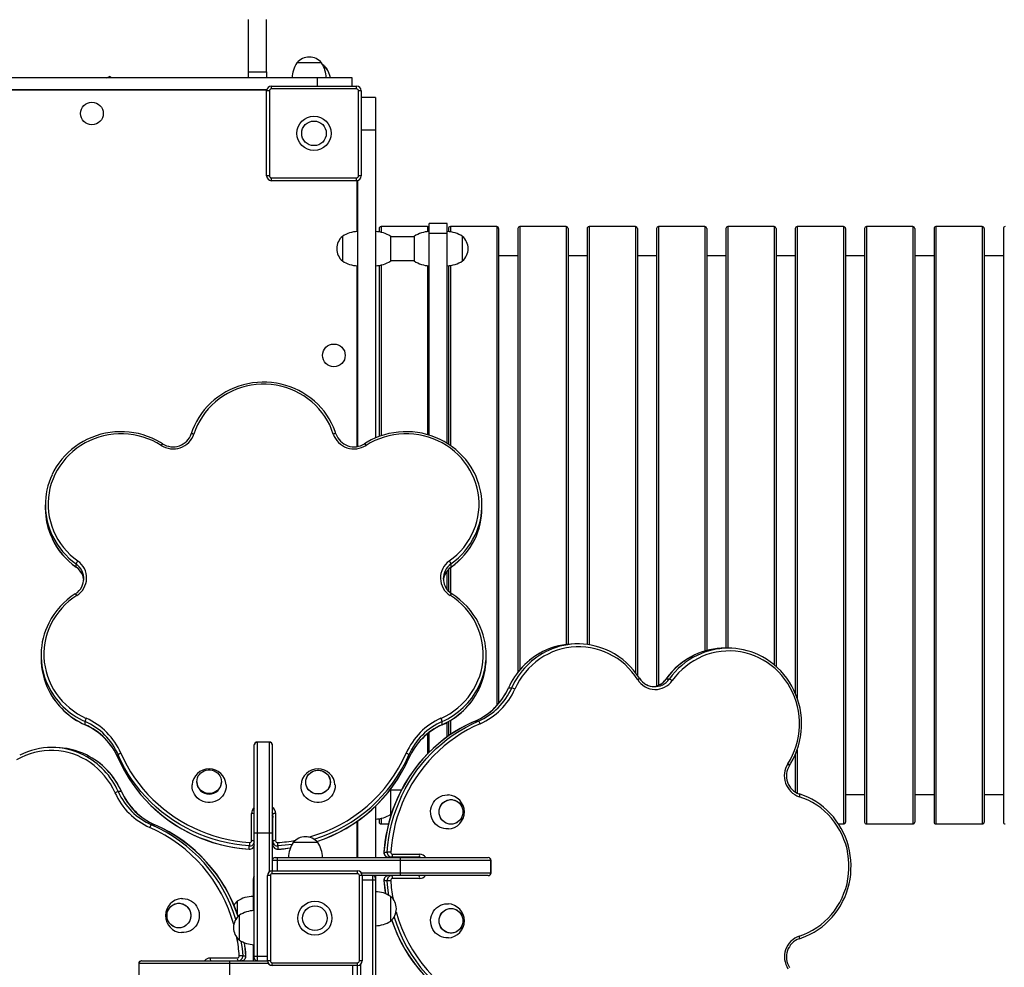
# Model space of a CAD drawing. Units: millimetres. Extents: x 60 to 185, y 121 to 173.
# Drawn here: x 112 to 123, y 144 to 154 of the extents above; entities that cross this region are included whole.
import ezdxf

# ---------------------------------------------------------------- set-up
doc = ezdxf.new("R2010")
doc.units = ezdxf.units.MM

msp = doc.modelspace()

# ---------------------------------------------------------------- linework, layer by layer
at = {"color": 7, "linetype": 'Continuous', "lineweight": 25}
for p, q in [((114.811, 153.086), (114.811, 153.637)), ((115.001, 153.086), (115.001, 153.637)), ((115.581, 153.181), (115.321, 153.181)), ((115.451, 153.181), (115.321, 153.181)), ((115.581, 153.181), (115.451, 153.181)), ((114.811, 153.086), (115.001, 153.086)), ((114.811, 153.021), (114.811, 153.086)), ((115.001, 153.086), (115.001, 153.021)), ((115.631, 153.126), (115.61, 153.126)), ((115.632, 153.126), (115.631, 153.126)), ((115.534, 153.021), (111.351, 153.021)), ((113.312, 153.021), (113.349, 153.039)), ((113.349, 153.039), (113.357, 153.022)), ((115.534, 153.021), (115.534, 152.936)), ((115.903, 153.021), (115.534, 153.021)), ((115.903, 152.936), (115.903, 153.021)), ((115.002, 152.891), (107.711, 152.891)), ((115.003, 152.896), (111.351, 152.896)), ((114.811, 152.891), (114.811, 152.895)), ((115.001, 152.895), (115.001, 152.891)), ((115.001, 151.986), (115.001, 152.886)), ((115.031, 152.886), (115.001, 152.886)), ((115.031, 152.886), (115.031, 151.986)), ((115.051, 152.906), (115.051, 152.936)), ((115.051, 152.936), (115.951, 152.936)), ((115.951, 152.906), (115.051, 152.906)), ((115.951, 152.906), (115.951, 152.936)), ((115.971, 151.986), (115.971, 152.886)), ((116.001, 152.886), (115.971, 152.886)), ((116.001, 152.886), (116.001, 151.986)), ((116.151, 152.815), (116.001, 152.815)), ((116.151, 152.815), (116.151, 152.468)), ((116.151, 152.468), (116.151, 149.219)), ((115.031, 151.986), (115.001, 151.986)), ((115.051, 151.966), (115.951, 151.966)), ((115.051, 151.936), (115.051, 151.966)), ((115.951, 151.936), (115.051, 151.936)), ((115.951, 151.936), (115.951, 151.966)), ((115.956, 151.398), (115.956, 151.936)), ((115.961, 151.937), (115.961, 149.129)), ((116.001, 151.986), (115.971, 151.986)), ((116.189, 151.431), (116.189, 151.395)), ((116.699, 151.451), (116.209, 151.451)), ((116.909, 151.485), (116.719, 151.485)), ((116.719, 151.483), (116.719, 151.485)), ((116.909, 151.483), (116.719, 151.483)), ((116.719, 151.381), (116.719, 151.483)), ((116.909, 151.483), (116.909, 151.485)), ((116.909, 151.381), (116.909, 151.483)), ((116.921, 151.431), (116.921, 151.398)), ((117.431, 151.451), (116.941, 151.451)), ((117.451, 151.431), (117.451, 146.414)), ((117.654, 151.431), (117.654, 146.744)), ((118.164, 151.451), (117.674, 151.451)), ((118.184, 151.431), (118.184, 147.04)), ((118.386, 151.431), (118.386, 147.037)), ((118.896, 151.451), (118.406, 151.451)), ((118.916, 151.431), (118.916, 146.712)), ((119.119, 151.431), (119.119, 146.599)), ((119.629, 151.451), (119.139, 151.451)), ((119.649, 151.431), (119.649, 146.973)), ((119.851, 151.431), (119.851, 146.999)), ((120.361, 151.451), (119.871, 151.451)), ((120.381, 151.431), (120.381, 146.804)), ((120.584, 151.431), (120.584, 146.522)), ((121.094, 151.451), (120.604, 151.451)), ((121.114, 151.431), (121.114, 145.161)), ((121.316, 151.431), (121.316, 145.161)), ((121.826, 151.451), (121.336, 151.451)), ((121.846, 151.431), (121.846, 145.161)), ((122.049, 151.431), (122.049, 145.161)), ((122.559, 151.451), (122.069, 151.451)), ((122.579, 151.431), (122.579, 145.161)), ((122.781, 151.431), (122.781, 145.161)), ((115.801, 151.348), (115.801, 151.088)), ((115.801, 151.348), (115.801, 151.218)), ((116.311, 151.088), (116.311, 151.348)), ((116.559, 151.343), (116.311, 151.343)), ((116.559, 151.348), (116.559, 151.218)), ((116.719, 149.248), (116.719, 151.381)), ((116.719, 151.381), (116.909, 151.381)), ((116.909, 149.161), (116.909, 151.381)), ((117.069, 151.088), (117.069, 151.348)), ((115.801, 151.218), (115.801, 151.088)), ((116.559, 151.218), (116.559, 151.088)), ((116.311, 151.093), (116.559, 151.093)), ((117.654, 151.141), (117.451, 151.141)), ((118.386, 151.141), (118.184, 151.141)), ((119.119, 151.141), (118.916, 151.141)), ((119.851, 151.141), (119.649, 151.141)), ((120.584, 151.141), (120.381, 151.141)), ((121.316, 151.141), (121.114, 151.141)), ((122.049, 151.141), (121.846, 151.141)), ((122.781, 151.141), (122.579, 151.141)), ((115.956, 149.128), (115.956, 151.038)), ((116.189, 151.041), (116.189, 149.234)), ((116.921, 151.039), (116.921, 149.153)), ((112.663, 148.511), (112.663, 148.477)), ((117.274, 148.477), (117.274, 148.511)), ((112.989, 147.855), (112.989, 147.888)), ((116.948, 147.855), (116.948, 147.888)), ((116.909, 147.615), (116.909, 147.816)), ((116.921, 147.83), (116.921, 147.601)), ((118.29, 147.043), (118.257, 147.043)), ((119.877, 146.999), (119.843, 146.999)), ((112.619, 146.925), (112.619, 146.891)), ((117.319, 146.891), (117.319, 146.925)), ((119.22, 146.673), (119.254, 146.673)), ((117.555, 146.579), (117.589, 146.579)), ((113.083, 146.19), (113.083, 146.223)), ((116.854, 146.19), (116.854, 146.223)), ((116.909, 146.061), (116.909, 146.215)), ((116.921, 146.222), (116.921, 146.07)), ((117.203, 146.228), (117.236, 146.228)), ((116.719, 145.899), (116.719, 146.108)), ((115.031, 146.007), (114.901, 146.007)), ((114.901, 146.005), (114.901, 145.046)), ((115.031, 146.005), (114.901, 146.005)), ((115.031, 145.046), (115.031, 146.005)), ((112.766, 145.948), (112.732, 145.948)), ((114.871, 145.976), (114.871, 145.977)), ((114.871, 145.046), (114.871, 145.976)), ((115.061, 145.977), (115.061, 145.976)), ((115.061, 145.976), (115.061, 145.046)), ((113.434, 145.837), (113.434, 145.871)), ((116.503, 145.837), (116.503, 145.871)), ((120.584, 145.873), (120.584, 145.478)), ((114.264, 145.588), (114.264, 145.583)), ((114.524, 145.583), (114.524, 145.588)), ((113.468, 145.484), (113.434, 145.484)), ((116.311, 145.243), (116.311, 145.503)), ((116.423, 145.498), (116.311, 145.498)), ((116.907, 145.448), (116.92, 145.448)), ((121.114, 145.451), (121.316, 145.451)), ((121.846, 145.451), (122.049, 145.451)), ((122.579, 145.451), (122.781, 145.451)), ((116.151, 145.33), (116.151, 144.786)), ((114.841, 144.965), (114.841, 145.252)), ((115.066, 144.957), (115.066, 145.244)), ((115.096, 145.252), (115.096, 144.965)), ((115.956, 144.786), (115.956, 145.169)), ((115.961, 145.172), (115.961, 144.786)), ((116.189, 145.196), (116.189, 145.161)), ((116.311, 145.248), (116.319, 145.248)), ((113.82, 145.133), (113.786, 145.133)), ((115.061, 145.14), (115.066, 145.14)), ((116.209, 145.141), (116.287, 145.141)), ((121.041, 145.141), (121.094, 145.141)), ((121.336, 145.141), (121.826, 145.141)), ((122.069, 145.141), (122.559, 145.141)), ((114.871, 145.046), (114.901, 145.046)), ((114.871, 143.746), (114.871, 145.046)), ((114.901, 145.046), (115.031, 145.046)), ((114.901, 145.046), (114.901, 143.746)), ((115.031, 145.046), (115.061, 145.046)), ((115.061, 145.046), (115.061, 144.646)), ((115.066, 144.923), (115.066, 144.957)), ((114.818, 144.875), (114.818, 144.909)), ((115.12, 144.909), (115.12, 144.875)), ((115.541, 144.946), (115.281, 144.946)), ((115.111, 144.756), (115.061, 144.756)), ((115.091, 144.786), (115.111, 144.786)), ((115.111, 144.786), (116.411, 144.786)), ((115.111, 144.786), (115.111, 144.756)), ((116.411, 144.756), (115.111, 144.756)), ((116.24, 144.844), (116.274, 144.844)), ((116.322, 144.791), (116.289, 144.791)), ((116.609, 144.791), (116.322, 144.791)), ((116.33, 144.821), (116.617, 144.821)), ((116.411, 144.786), (116.411, 144.756)), ((116.411, 144.786), (117.341, 144.786)), ((117.37, 144.756), (116.411, 144.756)), ((116.411, 144.756), (116.411, 144.626)), ((116.506, 144.791), (116.506, 144.786)), ((117.341, 144.786), (117.342, 144.786)), ((117.37, 144.626), (117.37, 144.756)), ((117.372, 144.626), (117.372, 144.756)), ((115.061, 144.616), (115.061, 144.646)), ((115.061, 144.646), (115.961, 144.646)), ((115.961, 144.616), (115.961, 144.646)), ((114.861, 144.225), (114.861, 144.566)), ((115.011, 143.696), (115.011, 144.596)), ((115.041, 144.596), (115.011, 144.596)), ((115.041, 144.596), (115.041, 143.696)), ((115.961, 144.616), (115.061, 144.616)), ((115.981, 143.696), (115.981, 144.596)), ((116.011, 144.596), (115.981, 144.596)), ((116.011, 144.596), (116.011, 143.696)), ((116.411, 144.596), (116.011, 144.596)), ((116.121, 144.546), (116.121, 144.596)), ((116.151, 144.546), (116.121, 144.546)), ((116.121, 143.246), (116.121, 144.546)), ((116.151, 144.596), (116.151, 144.566)), ((116.151, 144.566), (116.151, 144.546)), ((116.151, 144.546), (116.151, 143.246)), ((116.274, 144.542), (116.24, 144.542)), ((116.617, 144.566), (116.33, 144.566)), ((116.411, 144.626), (116.411, 144.596)), ((116.411, 144.626), (117.37, 144.626)), ((117.341, 144.596), (116.411, 144.596)), ((117.342, 144.596), (117.341, 144.596)), ((116.311, 144.116), (116.311, 144.376)), ((114.691, 144.326), (114.691, 144.191)), ((114.691, 144.326), (114.691, 144.191)), ((116.907, 144.298), (116.92, 144.298)), ((114.711, 144.176), (114.711, 144.046)), ((114.711, 144.176), (114.711, 143.916)), ((114.711, 144.046), (114.711, 143.916)), ((114.861, 143.696), (114.861, 143.866)), ((114.405, 143.726), (114.692, 143.726)), ((114.748, 143.749), (114.782, 143.749)), ((114.871, 143.746), (114.901, 143.746)), ((114.871, 143.726), (114.871, 143.746)), ((114.901, 143.746), (114.901, 143.696)), ((113.65, 143.666), (113.65, 143.536)), ((113.652, 143.666), (113.652, 143.536)), ((114.611, 143.666), (113.652, 143.666)), ((113.68, 143.696), (113.681, 143.696)), ((113.681, 143.696), (114.611, 143.696)), ((114.611, 143.666), (114.611, 143.696)), ((114.611, 143.696), (115.011, 143.696)), ((114.611, 143.536), (114.611, 143.666)), ((115.041, 143.696), (115.011, 143.696)), ((115.061, 143.646), (115.061, 143.676)), ((115.061, 143.676), (115.961, 143.676)), ((115.961, 143.646), (115.061, 143.646)), ((115.961, 143.646), (115.961, 143.676)), ((115.961, 143.246), (115.961, 143.646)), ((116.011, 143.696), (115.981, 143.696))]:
    msp.add_line(p, q, dxfattribs=at)
at = {"color": 9, "linetype": 'Continuous', "lineweight": 25}
for p, q in [((116.151, 152.468), (116.001, 152.468)), ((116.209, 151.451), (116.209, 151.392)), ((116.699, 151.451), (116.699, 151.397)), ((116.941, 151.451), (116.941, 151.396)), ((117.431, 151.451), (117.431, 146.391)), ((117.674, 151.451), (117.674, 146.769)), ((118.164, 151.451), (118.164, 147.038)), ((118.406, 151.451), (118.406, 147.034)), ((118.896, 151.451), (118.896, 146.74)), ((119.139, 151.451), (119.139, 146.607)), ((119.629, 151.451), (119.629, 146.968)), ((119.871, 151.451), (119.871, 146.999)), ((120.361, 151.451), (120.361, 146.822)), ((120.604, 151.451), (120.604, 146.47)), ((121.094, 151.451), (121.094, 145.141)), ((121.336, 151.451), (121.336, 145.141)), ((121.826, 151.451), (121.826, 145.141)), ((122.069, 151.451), (122.069, 145.141)), ((122.559, 151.451), (122.559, 145.141)), ((116.209, 151.045), (116.209, 149.241)), ((116.699, 151.039), (116.699, 149.254)), ((116.941, 151.041), (116.941, 149.139)), ((116.941, 147.848), (116.941, 147.583)), ((116.941, 146.234), (116.941, 146.083)), ((117.202, 146.228), (117.203, 146.228)), ((114.901, 146.007), (114.901, 146.005)), ((115.031, 146.005), (115.031, 146.007)), ((116.699, 146.093), (116.699, 145.878)), ((120.604, 145.926), (120.604, 145.467)), ((113.434, 145.837), (113.434, 145.837)), ((116.503, 145.837), (116.503, 145.837)), ((116.209, 145.2), (116.209, 145.141)), ((113.82, 145.133), (113.82, 145.133)), ((115.061, 145.144), (115.066, 145.144)), ((115.031, 144.636), (115.031, 145.046)), ((115.111, 144.756), (115.111, 144.646)), ((116.509, 144.791), (116.509, 144.786)), ((117.372, 144.756), (117.37, 144.756)), ((116.001, 144.626), (116.411, 144.626)), ((116.121, 144.546), (116.011, 144.546)), ((117.37, 144.626), (117.372, 144.626)), ((114.901, 143.746), (115.011, 143.746)), ((113.652, 143.666), (113.65, 143.666)), ((115.021, 143.666), (114.611, 143.666)), ((115.911, 143.536), (115.911, 143.646)), ((115.991, 143.656), (115.991, 143.246))]:
    msp.add_line(p, q, dxfattribs=at)
at = {"color": 7, "linetype": 'Continuous', "lineweight": 25, "flags": 128}
for points in [[(115.631, 153.126), (115.614, 153.143), (115.595, 153.158)], [(115.733, 149.262), (115.725, 149.287), (115.707, 149.332), (115.686, 149.376), (115.663, 149.419), (115.636, 149.461), (115.607, 149.5), (115.576, 149.538), (115.542, 149.574), (115.506, 149.608), (115.467, 149.639), (115.427, 149.668), (115.385, 149.695), (115.341, 149.719), (115.296, 149.74), (115.249, 149.759), (115.202, 149.774), (115.153, 149.787), (115.104, 149.797), (115.054, 149.803), (115.004, 149.807), (114.954, 149.808), (114.903, 149.805), (114.853, 149.8), (114.804, 149.791), (114.755, 149.78), (114.707, 149.765), (114.66, 149.748), (114.614, 149.728), (114.57, 149.705), (114.527, 149.679), (114.486, 149.651), (114.447, 149.62), (114.41, 149.588), (114.375, 149.553), (114.342, 149.515), (114.312, 149.476), (114.285, 149.436), (114.26, 149.393), (114.238, 149.35), (114.219, 149.305), (114.204, 149.262)], [(115.705, 149.26), (115.687, 149.309), (115.667, 149.356), (115.643, 149.401), (115.616, 149.445), (115.585, 149.487), (115.552, 149.527), (115.516, 149.565), (115.478, 149.6), (115.437, 149.632), (115.394, 149.662), (115.349, 149.689), (115.302, 149.712), (115.253, 149.733), (115.203, 149.75), (115.152, 149.764), (115.101, 149.775), (115.048, 149.782), (114.995, 149.785), (114.942, 149.785), (114.889, 149.782), (114.837, 149.775), (114.785, 149.764), (114.734, 149.75), (114.684, 149.733), (114.636, 149.712), (114.589, 149.689), (114.544, 149.662), (114.501, 149.632), (114.46, 149.6), (114.421, 149.565), (114.385, 149.527), (114.352, 149.487), (114.322, 149.445), (114.295, 149.401), (114.271, 149.356), (114.25, 149.309), (114.233, 149.26)], [(113.886, 149.14), (113.841, 149.167), (113.794, 149.19), (113.746, 149.211), (113.696, 149.228), (113.645, 149.241), (113.594, 149.252), (113.541, 149.259), (113.488, 149.262), (113.436, 149.262), (113.383, 149.259), (113.33, 149.251), (113.279, 149.241), (113.228, 149.227), (113.178, 149.21), (113.13, 149.189), (113.083, 149.166), (113.038, 149.139), (112.995, 149.109), (112.954, 149.077), (112.916, 149.042), (112.88, 149.004), (112.847, 148.964), (112.816, 148.922), (112.789, 148.879), (112.765, 148.833), (112.745, 148.786), (112.727, 148.738), (112.713, 148.689), (112.703, 148.639), (112.696, 148.588), (112.693, 148.537), (112.694, 148.486), (112.698, 148.435), (112.706, 148.384), (112.717, 148.335), (112.732, 148.286), (112.75, 148.238), (112.772, 148.191), (112.797, 148.146), (112.825, 148.103), (112.856, 148.061), (112.89, 148.022), (112.926, 147.985), (112.966, 147.951), (113.007, 147.92)], [(113.903, 149.158), (113.88, 149.172), (113.836, 149.196), (113.791, 149.217), (113.744, 149.235), (113.697, 149.251), (113.648, 149.264), (113.599, 149.274), (113.549, 149.28), (113.499, 149.284), (113.449, 149.285), (113.398, 149.282), (113.349, 149.277), (113.299, 149.268), (113.25, 149.257), (113.202, 149.242), (113.155, 149.225), (113.109, 149.205), (113.065, 149.182), (113.022, 149.157), (112.981, 149.129), (112.942, 149.098), (112.905, 149.065), (112.87, 149.03), (112.837, 148.993), (112.807, 148.954), (112.78, 148.913), (112.755, 148.871), (112.735, 148.831)], [(117.193, 148.849), (117.184, 148.868), (117.16, 148.91), (117.133, 148.951), (117.103, 148.99), (117.07, 149.027), (117.036, 149.062), (116.999, 149.095), (116.96, 149.126), (116.919, 149.154), (116.876, 149.18), (116.832, 149.203), (116.786, 149.224), (116.739, 149.241), (116.691, 149.256), (116.643, 149.268), (116.593, 149.276), (116.543, 149.282), (116.493, 149.285), (116.443, 149.284), (116.392, 149.281), (116.343, 149.274), (116.293, 149.265), (116.245, 149.252), (116.197, 149.237), (116.15, 149.219), (116.105, 149.197), (116.061, 149.174), (116.035, 149.158)], [(116.93, 147.92), (116.972, 147.951), (117.011, 147.985), (117.048, 148.022), (117.082, 148.061), (117.113, 148.103), (117.141, 148.146), (117.166, 148.191), (117.187, 148.238), (117.206, 148.286), (117.22, 148.335), (117.232, 148.384), (117.239, 148.435), (117.244, 148.486), (117.244, 148.537), (117.241, 148.588), (117.234, 148.639), (117.224, 148.689), (117.21, 148.738), (117.193, 148.786), (117.172, 148.833), (117.148, 148.879), (117.121, 148.922), (117.091, 148.964), (117.058, 149.004), (117.022, 149.042), (116.984, 149.077), (116.943, 149.109), (116.9, 149.139), (116.855, 149.166), (116.808, 149.189), (116.759, 149.21), (116.71, 149.227), (116.659, 149.241), (116.607, 149.251), (116.555, 149.259), (116.502, 149.262), (116.449, 149.262), (116.396, 149.259), (116.344, 149.252), (116.292, 149.241), (116.241, 149.228), (116.192, 149.211), (116.143, 149.19), (116.096, 149.167), (116.051, 149.14)], [(112.997, 147.555), (112.954, 147.525), (112.913, 147.493), (112.874, 147.458), (112.838, 147.421), (112.805, 147.381), (112.774, 147.339), (112.747, 147.296), (112.723, 147.25), (112.702, 147.203), (112.684, 147.155), (112.67, 147.106), (112.659, 147.056), (112.652, 147.005), (112.649, 146.954), (112.649, 146.903), (112.653, 146.852), (112.661, 146.802), (112.672, 146.752), (112.686, 146.703), (112.704, 146.655), (112.726, 146.608), (112.751, 146.563), (112.778, 146.519), (112.809, 146.478), (112.843, 146.439), (112.879, 146.402), (112.918, 146.367), (112.96, 146.335), (113.003, 146.306), (113.049, 146.28), (113.096, 146.257)], [(116.842, 146.257), (116.889, 146.28), (116.934, 146.306), (116.978, 146.335), (117.019, 146.367), (117.058, 146.402), (117.095, 146.439), (117.128, 146.478), (117.159, 146.519), (117.187, 146.563), (117.212, 146.608), (117.233, 146.655), (117.251, 146.703), (117.266, 146.752), (117.277, 146.802), (117.284, 146.852), (117.288, 146.903), (117.288, 146.954), (117.285, 147.005), (117.278, 147.056), (117.268, 147.106), (117.253, 147.155), (117.236, 147.203), (117.215, 147.25), (117.191, 147.296), (117.163, 147.339), (117.133, 147.381), (117.1, 147.421), (117.063, 147.458), (117.025, 147.493), (116.984, 147.525), (116.941, 147.555)], [(118.92, 146.665), (118.891, 146.708), (118.858, 146.749), (118.824, 146.788), (118.786, 146.824), (118.747, 146.857), (118.705, 146.888), (118.661, 146.915), (118.616, 146.939), (118.569, 146.96), (118.521, 146.978), (118.471, 146.992), (118.421, 147.003), (118.371, 147.01), (118.32, 147.013), (118.269, 147.013), (118.218, 147.009), (118.167, 147.001), (118.117, 146.99), (118.068, 146.976), (118.02, 146.958), (117.974, 146.936), (117.928, 146.912), (117.885, 146.884), (117.843, 146.853), (117.804, 146.819), (117.767, 146.783), (117.733, 146.744), (117.701, 146.702), (117.672, 146.659), (117.646, 146.613), (117.623, 146.566)], [(120.506, 145.776), (120.532, 145.821), (120.556, 145.868), (120.576, 145.916), (120.593, 145.966), (120.607, 146.017), (120.617, 146.069), (120.624, 146.121), (120.628, 146.174), (120.628, 146.227), (120.624, 146.279), (120.617, 146.332), (120.606, 146.383), (120.592, 146.434), (120.575, 146.484), (120.555, 146.532), (120.531, 146.579), (120.504, 146.624), (120.475, 146.667), (120.442, 146.708), (120.407, 146.747), (120.37, 146.782), (120.33, 146.815), (120.288, 146.846), (120.244, 146.873), (120.199, 146.897), (120.152, 146.917), (120.103, 146.935), (120.054, 146.949), (120.004, 146.959), (119.953, 146.966), (119.902, 146.969), (119.851, 146.968), (119.8, 146.964), (119.75, 146.956), (119.7, 146.945), (119.651, 146.93), (119.603, 146.912), (119.557, 146.89), (119.512, 146.865), (119.468, 146.837), (119.427, 146.806), (119.388, 146.772), (119.351, 146.736), (119.317, 146.696), (119.285, 146.655)], [(120.523, 145.759), (120.537, 145.782), (120.561, 145.826), (120.582, 145.871), (120.601, 145.918), (120.617, 145.965), (120.629, 146.014), (120.639, 146.063), (120.646, 146.113), (120.65, 146.163), (120.65, 146.213), (120.648, 146.264), (120.642, 146.314), (120.634, 146.363), (120.622, 146.412), (120.608, 146.46), (120.591, 146.507), (120.57, 146.553), (120.548, 146.597), (120.522, 146.64), (120.494, 146.681), (120.463, 146.72), (120.431, 146.757), (120.396, 146.792), (120.358, 146.825), (120.32, 146.855), (120.279, 146.882), (120.236, 146.907), (120.197, 146.927)], [(117.202, 146.228), (117.168, 146.213), (117.106, 146.182), (117.044, 146.149), (116.985, 146.113), (116.926, 146.074), (116.87, 146.032), (116.815, 145.988), (116.762, 145.942), (116.712, 145.893), (116.663, 145.842), (116.617, 145.789), (116.573, 145.734), (116.531, 145.676), (116.492, 145.617), (116.455, 145.557), (116.421, 145.494), (116.39, 145.43), (116.361, 145.365), (116.335, 145.298), (116.313, 145.231), (116.293, 145.162), (116.276, 145.093), (116.261, 145.023), (116.25, 144.952), (116.242, 144.881), (116.239, 144.844)], [(117.203, 146.228), (117.134, 146.196), (117.067, 146.161), (117.001, 146.123), (116.937, 146.081), (116.876, 146.036), (116.816, 145.988), (116.759, 145.938), (116.704, 145.884), (116.651, 145.828), (116.602, 145.77), (116.555, 145.709), (116.511, 145.645), (116.47, 145.58), (116.432, 145.512), (116.397, 145.443), (116.365, 145.372), (116.337, 145.3), (116.312, 145.226), (116.291, 145.152), (116.273, 145.076), (116.259, 144.999), (116.248, 144.922), (116.24, 144.844)], [(116.274, 144.844), (116.281, 144.922), (116.292, 144.999), (116.307, 145.076), (116.324, 145.152), (116.346, 145.226), (116.371, 145.3), (116.399, 145.372), (116.43, 145.443), (116.465, 145.512), (116.503, 145.58), (116.544, 145.645), (116.588, 145.709), (116.635, 145.77), (116.685, 145.828), (116.737, 145.884), (116.792, 145.938), (116.85, 145.988), (116.909, 146.036), (116.971, 146.081), (117.035, 146.123), (117.1, 146.161), (117.168, 146.196), (117.236, 146.228)], [(117.255, 146.2), (117.188, 146.169), (117.122, 146.134), (117.057, 146.097), (116.995, 146.056), (116.934, 146.012), (116.876, 145.965), (116.819, 145.915), (116.765, 145.863), (116.714, 145.808), (116.665, 145.75), (116.619, 145.69), (116.576, 145.628), (116.536, 145.564), (116.498, 145.498), (116.464, 145.43), (116.433, 145.361), (116.406, 145.29), (116.381, 145.217), (116.36, 145.144), (116.343, 145.069), (116.329, 144.994), (116.318, 144.918), (116.311, 144.842)], [(113.4, 145.471), (113.377, 145.518), (113.351, 145.564), (113.322, 145.607), (113.29, 145.649), (113.255, 145.688), (113.218, 145.724), (113.179, 145.758), (113.138, 145.789), (113.094, 145.817), (113.049, 145.841), (113.002, 145.863), (112.954, 145.881), (112.905, 145.895), (112.855, 145.906), (112.805, 145.914), (112.754, 145.918), (112.703, 145.918), (112.652, 145.915), (112.601, 145.908), (112.551, 145.897), (112.502, 145.883), (112.454, 145.865), (112.407, 145.844), (112.361, 145.82)], [(113.462, 145.89), (113.493, 145.822), (113.528, 145.756), (113.565, 145.692), (113.606, 145.629), (113.65, 145.569), (113.697, 145.51), (113.747, 145.454), (113.799, 145.4), (113.854, 145.349), (113.912, 145.3), (113.972, 145.254), (114.034, 145.211), (114.098, 145.17), (114.164, 145.133), (114.232, 145.099), (114.302, 145.068), (114.373, 145.04), (114.445, 145.016), (114.518, 144.995), (114.593, 144.977), (114.668, 144.963), (114.744, 144.952), (114.82, 144.945)], [(114.818, 144.909), (114.74, 144.916), (114.663, 144.927), (114.586, 144.941), (114.51, 144.959), (114.436, 144.98), (114.362, 145.005), (114.29, 145.033), (114.219, 145.065), (114.15, 145.1), (114.082, 145.138), (114.017, 145.179), (113.953, 145.223), (113.892, 145.27), (113.834, 145.32), (113.778, 145.372), (113.724, 145.427), (113.674, 145.484), (113.626, 145.544), (113.581, 145.605), (113.539, 145.669), (113.501, 145.735), (113.466, 145.802), (113.434, 145.871)], [(113.434, 145.837), (113.45, 145.803), (113.48, 145.74), (113.513, 145.679), (113.549, 145.619), (113.588, 145.561), (113.63, 145.504), (113.674, 145.45), (113.72, 145.397), (113.769, 145.346), (113.82, 145.298), (113.873, 145.251), (113.928, 145.207), (113.986, 145.165), (114.045, 145.126), (114.106, 145.09), (114.168, 145.056), (114.232, 145.024), (114.297, 144.996), (114.364, 144.97), (114.431, 144.947), (114.5, 144.927), (114.569, 144.91), (114.639, 144.896), (114.71, 144.885), (114.781, 144.877), (114.818, 144.874)], [(113.434, 145.837), (113.466, 145.768), (113.501, 145.701), (113.539, 145.636), (113.581, 145.572), (113.626, 145.51), (113.674, 145.45), (113.724, 145.393), (113.778, 145.338), (113.834, 145.286), (113.892, 145.236), (113.953, 145.189), (114.017, 145.145), (114.082, 145.104), (114.15, 145.066), (114.219, 145.031), (114.29, 145), (114.362, 144.972), (114.436, 144.947), (114.51, 144.925), (114.586, 144.907), (114.663, 144.893), (114.74, 144.882), (114.818, 144.875)], [(114.524, 145.588), (114.522, 145.567), (114.517, 145.547), (114.508, 145.528), (114.496, 145.511), (114.482, 145.496), (114.465, 145.483), (114.446, 145.473), (114.426, 145.466), (114.404, 145.463), (114.383, 145.463), (114.362, 145.466), (114.342, 145.473), (114.323, 145.483), (114.306, 145.496), (114.291, 145.511), (114.279, 145.528), (114.271, 145.547), (114.266, 145.567), (114.264, 145.588), (114.266, 145.609), (114.271, 145.629), (114.279, 145.648), (114.291, 145.665), (114.306, 145.68), (114.323, 145.693), (114.342, 145.703), (114.362, 145.71), (114.383, 145.713), (114.404, 145.713), (114.426, 145.71), (114.446, 145.703), (114.465, 145.693), (114.482, 145.68), (114.496, 145.665), (114.508, 145.648), (114.517, 145.629), (114.522, 145.609), (114.524, 145.588)], [(115.674, 145.583), (115.672, 145.562), (115.667, 145.542), (115.658, 145.523), (115.646, 145.506), (115.632, 145.49), (115.615, 145.478), (115.596, 145.468), (115.576, 145.461), (115.554, 145.458), (115.533, 145.458), (115.512, 145.461), (115.492, 145.468), (115.473, 145.478), (115.456, 145.49), (115.441, 145.506), (115.429, 145.523), (115.421, 145.542), (115.416, 145.562), (115.414, 145.583), (115.416, 145.604), (115.421, 145.624), (115.429, 145.643), (115.441, 145.66), (115.456, 145.675), (115.473, 145.688), (115.492, 145.698), (115.512, 145.705), (115.533, 145.708), (115.554, 145.708), (115.576, 145.705), (115.596, 145.698), (115.615, 145.688), (115.632, 145.675), (115.646, 145.66), (115.658, 145.643), (115.667, 145.624), (115.672, 145.604), (115.674, 145.583)], [(115.544, 145.708), (115.565, 145.707), (115.586, 145.702), (115.606, 145.693), (115.624, 145.682), (115.639, 145.668), (115.653, 145.652), (115.663, 145.633), (115.67, 145.614), (115.673, 145.593), (115.673, 145.572), (115.67, 145.552), (115.663, 145.532), (115.653, 145.514), (115.639, 145.498), (115.624, 145.484), (115.606, 145.472), (115.586, 145.464), (115.565, 145.459), (115.544, 145.457), (115.522, 145.459), (115.502, 145.464), (115.482, 145.472), (115.464, 145.484), (115.448, 145.498), (115.435, 145.514), (115.425, 145.532), (115.418, 145.552), (115.414, 145.572), (115.414, 145.593), (115.418, 145.614), (115.425, 145.633), (115.435, 145.652), (115.448, 145.668), (115.464, 145.682), (115.482, 145.693), (115.502, 145.702), (115.522, 145.707), (115.544, 145.708)], [(114.573, 145.554), (114.574, 145.548), (114.573, 145.523), (114.568, 145.499), (114.561, 145.476), (114.55, 145.455), (114.536, 145.434), (114.519, 145.416), (114.5, 145.401), (114.478, 145.388), (114.455, 145.378), (114.431, 145.371), (114.406, 145.368), (114.381, 145.368), (114.356, 145.371), (114.332, 145.378), (114.309, 145.388), (114.288, 145.401), (114.269, 145.416), (114.252, 145.434), (114.238, 145.455), (114.227, 145.476), (114.219, 145.499), (114.215, 145.523), (114.214, 145.548), (114.214, 145.554)], [(115.723, 145.554), (115.724, 145.548), (115.723, 145.523), (115.718, 145.499), (115.711, 145.476), (115.7, 145.455), (115.686, 145.434), (115.669, 145.416), (115.65, 145.401), (115.628, 145.388), (115.605, 145.378), (115.581, 145.371), (115.556, 145.368), (115.531, 145.368), (115.506, 145.371), (115.482, 145.378), (115.459, 145.388), (115.438, 145.401), (115.419, 145.416), (115.402, 145.434), (115.388, 145.455), (115.377, 145.476), (115.369, 145.499), (115.365, 145.523), (115.364, 145.548), (115.364, 145.554)], [(116.92, 145.089), (116.919, 145.089), (116.895, 145.089), (116.871, 145.092), (116.847, 145.099), (116.825, 145.109), (116.805, 145.123), (116.786, 145.139), (116.77, 145.157), (116.756, 145.178), (116.746, 145.201), (116.738, 145.225), (116.734, 145.249), (116.733, 145.275), (116.736, 145.3), (116.742, 145.324), (116.751, 145.347), (116.763, 145.369), (116.778, 145.389), (116.795, 145.406), (116.815, 145.421), (116.836, 145.433), (116.859, 145.441), (116.883, 145.447), (116.907, 145.448), (116.907, 145.448)], [(117.074, 145.268), (117.072, 145.247), (117.067, 145.226), (117.059, 145.206), (117.047, 145.188), (117.033, 145.173), (117.017, 145.159), (116.999, 145.149), (116.979, 145.142), (116.959, 145.139), (116.938, 145.139), (116.917, 145.142), (116.898, 145.149), (116.88, 145.159), (116.863, 145.173), (116.849, 145.188), (116.838, 145.206), (116.83, 145.226), (116.824, 145.247), (116.823, 145.268), (116.824, 145.29), (116.83, 145.311), (116.838, 145.33), (116.849, 145.348), (116.863, 145.364), (116.88, 145.377), (116.898, 145.387), (116.917, 145.394), (116.938, 145.398), (116.959, 145.398), (116.979, 145.394), (116.999, 145.387), (117.017, 145.377), (117.033, 145.364), (117.047, 145.348), (117.059, 145.33), (117.067, 145.311), (117.072, 145.29), (117.074, 145.268)], [(116.948, 145.398), (116.969, 145.397), (116.989, 145.391), (117.008, 145.383), (117.025, 145.371), (117.041, 145.356), (117.053, 145.339), (117.063, 145.321), (117.07, 145.3), (117.073, 145.279), (117.073, 145.258), (117.07, 145.236), (117.063, 145.216), (117.053, 145.197), (117.041, 145.18), (117.025, 145.166), (117.008, 145.154), (116.989, 145.145), (116.969, 145.14), (116.948, 145.138), (116.928, 145.14), (116.908, 145.145), (116.889, 145.154), (116.871, 145.166), (116.856, 145.18), (116.843, 145.197), (116.833, 145.216), (116.827, 145.236), (116.823, 145.258), (116.823, 145.279), (116.827, 145.3), (116.833, 145.321), (116.843, 145.339), (116.856, 145.356), (116.871, 145.371), (116.889, 145.383), (116.908, 145.391), (116.928, 145.397), (116.948, 145.398)], [(120.626, 143.957), (120.674, 143.975), (120.721, 143.995), (120.767, 144.019), (120.811, 144.046), (120.853, 144.077), (120.893, 144.11), (120.93, 144.146), (120.965, 144.184), (120.998, 144.225), (121.027, 144.268), (121.054, 144.313), (121.078, 144.36), (121.098, 144.409), (121.116, 144.459), (121.13, 144.51), (121.14, 144.562), (121.147, 144.614), (121.151, 144.667), (121.151, 144.72), (121.147, 144.773), (121.14, 144.825), (121.13, 144.877), (121.116, 144.928), (121.098, 144.978), (121.078, 145.026), (121.054, 145.073), (121.027, 145.118), (120.998, 145.161), (120.965, 145.202), (120.93, 145.241), (120.893, 145.277), (120.853, 145.31), (120.811, 145.34), (120.767, 145.367), (120.721, 145.391), (120.674, 145.412), (120.626, 145.429)], [(120.627, 143.929), (120.652, 143.937), (120.697, 143.955), (120.742, 143.976), (120.785, 143.999), (120.826, 144.026), (120.866, 144.055), (120.904, 144.086), (120.939, 144.12), (120.973, 144.156), (121.005, 144.195), (121.034, 144.235), (121.06, 144.277), (121.084, 144.321), (121.106, 144.366), (121.124, 144.413), (121.14, 144.46), (121.152, 144.509), (121.162, 144.558), (121.169, 144.608), (121.172, 144.658), (121.173, 144.708), (121.171, 144.759), (121.165, 144.809), (121.157, 144.858), (121.145, 144.907), (121.131, 144.955), (121.113, 145.002), (121.093, 145.048), (121.07, 145.092), (121.045, 145.135), (121.017, 145.176), (120.986, 145.215), (120.953, 145.252), (120.918, 145.287), (120.881, 145.32), (120.842, 145.35), (120.801, 145.377), (120.759, 145.402), (120.715, 145.424), (120.67, 145.443), (120.627, 145.458)], [(115.061, 145.23), (115.065, 145.221), (115.066, 145.21)], [(114.103, 144.353), (114.116, 144.353), (114.14, 144.352), (114.164, 144.346), (114.186, 144.338), (114.208, 144.326), (114.227, 144.311), (114.245, 144.294), (114.26, 144.274), (114.272, 144.252), (114.281, 144.229), (114.287, 144.205), (114.289, 144.18), (114.289, 144.154), (114.284, 144.13), (114.277, 144.106), (114.266, 144.083), (114.253, 144.062), (114.236, 144.044), (114.218, 144.028), (114.197, 144.014), (114.175, 144.004), (114.152, 143.997), (114.128, 143.994), (114.103, 143.994), (114.103, 143.994)], [(114.2, 144.173), (114.198, 144.152), (114.193, 144.131), (114.185, 144.111), (114.173, 144.093), (114.159, 144.078), (114.143, 144.064), (114.125, 144.054), (114.105, 144.047), (114.085, 144.044), (114.064, 144.044), (114.043, 144.047), (114.024, 144.054), (114.006, 144.064), (113.989, 144.078), (113.975, 144.093), (113.964, 144.111), (113.955, 144.131), (113.95, 144.152), (113.949, 144.173), (113.95, 144.195), (113.955, 144.216), (113.964, 144.235), (113.975, 144.253), (113.989, 144.269), (114.006, 144.282), (114.024, 144.292), (114.043, 144.299), (114.064, 144.303), (114.085, 144.303), (114.105, 144.299), (114.125, 144.292), (114.143, 144.282), (114.159, 144.269), (114.173, 144.253), (114.185, 144.235), (114.193, 144.216), (114.198, 144.195), (114.2, 144.173)], [(114.074, 144.303), (114.095, 144.302), (114.115, 144.296), (114.134, 144.288), (114.151, 144.276), (114.167, 144.261), (114.179, 144.244), (114.189, 144.226), (114.196, 144.205), (114.199, 144.184), (114.199, 144.163), (114.196, 144.141), (114.189, 144.121), (114.179, 144.102), (114.167, 144.085), (114.151, 144.071), (114.134, 144.059), (114.115, 144.05), (114.095, 144.045), (114.074, 144.043), (114.054, 144.045), (114.033, 144.05), (114.014, 144.059), (113.997, 144.071), (113.982, 144.085), (113.969, 144.102), (113.959, 144.121), (113.952, 144.141), (113.949, 144.163), (113.949, 144.184), (113.952, 144.205), (113.959, 144.226), (113.969, 144.244), (113.982, 144.261), (113.997, 144.276), (114.014, 144.288), (114.033, 144.296), (114.054, 144.302), (114.074, 144.303)], [(116.92, 143.939), (116.919, 143.939), (116.895, 143.939), (116.871, 143.942), (116.847, 143.949), (116.825, 143.959), (116.805, 143.973), (116.786, 143.989), (116.77, 144.007), (116.756, 144.028), (116.746, 144.051), (116.738, 144.075), (116.734, 144.099), (116.733, 144.125), (116.736, 144.15), (116.742, 144.174), (116.751, 144.197), (116.763, 144.219), (116.778, 144.239), (116.795, 144.256), (116.815, 144.271), (116.836, 144.283), (116.859, 144.291), (116.883, 144.297), (116.907, 144.298), (116.907, 144.298)], [(117.074, 144.118), (117.072, 144.097), (117.067, 144.076), (117.059, 144.056), (117.047, 144.038), (117.033, 144.023), (117.017, 144.009), (116.999, 143.999), (116.979, 143.992), (116.959, 143.989), (116.938, 143.989), (116.917, 143.992), (116.898, 143.999), (116.88, 144.009), (116.863, 144.023), (116.849, 144.038), (116.838, 144.056), (116.83, 144.076), (116.824, 144.097), (116.823, 144.118), (116.824, 144.14), (116.83, 144.161), (116.838, 144.18), (116.849, 144.198), (116.863, 144.214), (116.88, 144.227), (116.898, 144.237), (116.917, 144.244), (116.938, 144.248), (116.959, 144.248), (116.979, 144.244), (116.999, 144.237), (117.017, 144.227), (117.033, 144.214), (117.047, 144.198), (117.059, 144.18), (117.067, 144.161), (117.072, 144.14), (117.074, 144.118)], [(116.948, 144.248), (116.969, 144.247), (116.989, 144.241), (117.008, 144.233), (117.025, 144.221), (117.041, 144.206), (117.053, 144.189), (117.063, 144.171), (117.07, 144.15), (117.073, 144.129), (117.073, 144.108), (117.07, 144.086), (117.063, 144.066), (117.053, 144.047), (117.041, 144.03), (117.025, 144.016), (117.008, 144.004), (116.989, 143.995), (116.969, 143.99), (116.948, 143.988), (116.928, 143.99), (116.908, 143.995), (116.889, 144.004), (116.871, 144.016), (116.856, 144.03), (116.843, 144.047), (116.833, 144.066), (116.827, 144.086), (116.823, 144.108), (116.823, 144.129), (116.827, 144.15), (116.833, 144.171), (116.843, 144.189), (116.856, 144.206), (116.871, 144.221), (116.889, 144.233), (116.908, 144.241), (116.928, 144.247), (116.948, 144.248)]]:
    msp.add_lwpolyline(points, dxfattribs=at)
at = {"color": 9, "linetype": 'Continuous', "lineweight": 25, "flags": 128}
for points in [[(114.204, 149.262), (114.205, 149.262), (114.206, 149.263), (114.209, 149.264), (114.212, 149.264), (114.217, 149.264), (114.222, 149.263), (114.227, 149.262), (114.233, 149.26)], [(115.733, 149.262), (115.733, 149.262), (115.731, 149.263), (115.729, 149.264), (115.725, 149.264), (115.721, 149.264), (115.716, 149.263), (115.71, 149.262), (115.705, 149.26)], [(112.99, 147.854), (112.99, 147.854), (112.989, 147.855)], [(116.948, 147.855), (116.948, 147.854), (116.948, 147.854)], [(119.219, 146.672), (119.219, 146.672), (119.22, 146.673)], [(117.554, 146.578), (117.554, 146.578), (117.555, 146.579)], [(113.084, 146.188), (113.084, 146.189), (113.083, 146.19)], [(116.854, 146.19), (116.854, 146.189), (116.854, 146.188)], [(113.468, 145.484), (113.469, 145.483), (113.469, 145.483)], [(120.627, 145.458), (120.628, 145.457), (120.629, 145.456), (120.629, 145.453), (120.63, 145.45), (120.629, 145.445), (120.628, 145.44), (120.627, 145.435), (120.626, 145.429)], [(114.818, 144.874), (114.818, 144.874), (114.818, 144.875)], [(115.269, 144.926), (115.198, 144.916), (115.12, 144.909)], [(115.12, 144.875), (115.198, 144.882), (115.252, 144.889)], [(115.12, 144.875), (115.12, 144.874), (115.12, 144.874)], [(116.239, 144.844), (116.24, 144.844), (116.24, 144.844)], [(116.24, 144.542), (116.24, 144.542), (116.239, 144.542)], [(116.24, 144.542), (116.248, 144.465), (116.256, 144.405)], [(116.292, 144.387), (116.281, 144.465), (116.274, 144.542)], [(120.627, 143.929), (120.628, 143.929), (120.629, 143.931), (120.629, 143.933), (120.63, 143.937), (120.629, 143.941), (120.628, 143.946), (120.627, 143.952), (120.626, 143.957)], [(114.73, 143.904), (114.741, 143.827), (114.748, 143.749)], [(114.782, 143.749), (114.775, 143.827), (114.767, 143.887)], [(114.782, 143.749), (114.783, 143.749), (114.783, 143.749)]]:
    msp.add_lwpolyline(points, dxfattribs=at)
at = {"color": 7, "linetype": 'Continuous', "lineweight": 25}
for centre, radius in [((113.156, 152.646), 0.12), ((115.501, 152.436), 0.18), ((115.501, 152.436), 0.13), ((115.711, 150.091), 0.12), ((115.511, 144.146), 0.18), ((115.511, 144.146), 0.13)]:
    msp.add_circle(centre, radius, dxfattribs=at)
for centre, radius, start, end in [((115.571, 153.015), 0.3, 146.4225, 178.8694), ((115.451, 153.07), 0.171, 40.4497, 139.5503), ((115.331, 153.015), 0.3, 1.1306, 33.5775), ((115.502, 153.015), 0.171, 40.4497, 57.41), ((115.381, 152.96), 0.3, 11.7752, 33.5671), ((115.382, 152.96), 0.3, 11.7752, 33.5671), ((114.771, 152.851), 0.045, 62.734, 90), ((115.051, 152.886), 0.05, 90, 180), ((115.051, 152.886), 0.02, 90, 180), ((115.951, 152.886), 0.05, 0, 90), ((115.951, 152.886), 0.02, 0, 90), ((115.051, 151.986), 0.05, 180, 270), ((115.051, 151.986), 0.02, 180, 270), ((115.951, 151.986), 0.02, 270, 0), ((115.951, 151.986), 0.05, 270, 0), ((115.967, 151.098), 0.3, 91.1306, 123.5775), ((116.145, 151.098), 0.3, 56.4225, 88.8694), ((116.209, 151.431), 0.02, 90, 180), ((116.725, 151.098), 0.3, 91.1306, 123.5775), ((116.699, 151.431), 0.02, 0, 90), ((116.903, 151.098), 0.3, 56.4225, 88.8694), ((116.941, 151.431), 0.02, 90, 180), ((117.431, 151.431), 0.02, 0, 90), ((117.674, 151.431), 0.02, 90, 180), ((118.164, 151.431), 0.02, 0, 90), ((118.406, 151.431), 0.02, 90, 180), ((118.896, 151.431), 0.02, 0, 90), ((119.139, 151.431), 0.02, 90, 180), ((119.629, 151.431), 0.02, 0, 90), ((119.871, 151.431), 0.02, 90, 180), ((120.361, 151.431), 0.02, 0, 90), ((120.604, 151.431), 0.02, 90, 180), ((121.094, 151.431), 0.02, 0, 90), ((121.336, 151.431), 0.02, 90, 180), ((121.826, 151.431), 0.02, 0, 90), ((122.069, 151.431), 0.02, 90, 180), ((122.559, 151.431), 0.02, 0, 90), ((122.801, 151.431), 0.02, 90, 180), ((115.912, 151.218), 0.171, 130.4497, 180), ((116.958, 151.218), 0.171, 310.4497, 49.5503), ((115.912, 151.218), 0.171, 180, 229.5503), ((115.967, 151.338), 0.3, 236.4225, 268.8694), ((116.145, 151.338), 0.3, 271.1306, 303.5775), ((116.725, 151.338), 0.3, 236.4225, 268.8694), ((116.903, 151.338), 0.3, 271.1306, 303.5775), ((114.013, 149.336), 0.233, 237.2036, 341.1022), ((114.013, 149.328), 0.203, 237.1024, 340.9669), ((115.925, 149.335), 0.232, 198.7861, 302.9081), ((115.925, 149.328), 0.203, 199.0104, 302.9203), ((113.413, 148.511), 0.749, 154.7787, 206.1021), ((116.525, 148.511), 0.75, 334.8529, 26.783), ((113.414, 148.478), 0.751, 180.0424, 205.1828), ((116.524, 148.478), 0.751, 333.8675, 359.9686), ((113.434, 148.484), 0.772, 205.0611, 234.8443), ((116.504, 148.484), 0.771, 305.1399, 334.0318), ((113.078, 147.859), 0.0931, 139.1819, 161.3587), ((112.882, 147.74), 0.218, 301.6772, 55.1183), ((117.055, 147.74), 0.218, 124.871, 238.3335), ((116.86, 147.859), 0.0931, 18.6413, 40.8181), ((112.887, 147.704), 0.182, 25.2578, 55.5052), ((112.883, 147.733), 0.187, 332.6838, 24.7122), ((112.883, 147.699), 0.188, 5.1987, 26.349), ((117.054, 147.733), 0.187, 153.8916, 205.3826), ((117.055, 147.699), 0.188, 155.3452, 174.8042), ((117.051, 147.703), 0.182, 124.4417, 156.3741), ((113.397, 146.91), 0.782, 122.1706, 153.0884), ((112.884, 147.73), 0.185, 301.5174, 334.0299), ((117.06, 147.737), 0.194, 205.486, 237.8677), ((116.544, 146.914), 0.777, 26.7851, 57.9), ((113.368, 146.925), 0.749, 153.1286, 204.575), ((116.569, 146.925), 0.75, 333.1245, 26.8696), ((118.257, 146.292), 0.751, 90.0344, 116.8588), ((118.29, 146.294), 0.749, 63.1286, 114.575), ((118.272, 146.262), 0.784, 116.8794, 156.2325), ((118.276, 146.265), 0.782, 32.1706, 63.0884), ((119.85, 146.228), 0.772, 115.0611, 144.8443), ((119.843, 146.248), 0.751, 90.0424, 115.1828), ((119.877, 146.249), 0.749, 64.7787, 116.1021), ((113.37, 146.892), 0.751, 180.0344, 206.8588), ((116.568, 146.892), 0.751, 333.7633, 359.9668), ((119.106, 146.78), 0.218, 211.6772, 325.1183), ((119.095, 146.778), 0.185, 211.5174, 244.0299), ((119.069, 146.775), 0.182, 295.2578, 325.5052), ((119.224, 146.584), 0.0931, 49.1819, 71.3587), ((113.4, 146.906), 0.784, 206.8794, 246.2325), ((116.538, 146.906), 0.784, 293.7553, 333.7373), ((116.929, 146.854), 0.683, 293.5879, 336.2321), ((116.929, 146.854), 0.684, 293.5757, 336.2213), ((116.963, 146.854), 0.684, 293.5757, 336.2213), ((116.97, 146.854), 0.713, 293.5757, 336.2213), ((117.559, 146.445), 0.137, 62.1144, 77.3637), ((119.098, 146.779), 0.187, 242.6838, 294.7122), ((119.064, 146.779), 0.188, 275.1987, 296.349), ((113.217, 146.193), 0.137, 152.1144, 167.3637), ((112.808, 145.598), 0.684, 23.5757, 66.2213), ((112.808, 145.605), 0.713, 23.5757, 66.2213), ((117.129, 145.605), 0.713, 113.7787, 156.4243), ((117.13, 145.598), 0.684, 113.7787, 156.4243), ((116.721, 146.193), 0.137, 12.6363, 27.8856), ((117.208, 146.188), 0.0491, 14.3373, 54.2807), ((112.808, 145.564), 0.684, 23.5757, 66.2213), ((112.808, 145.563), 0.683, 23.5879, 66.2321), ((117.13, 145.564), 0.684, 113.7787, 156.4243), ((117.129, 145.563), 0.683, 113.7671, 156.4129), ((114.901, 145.977), 0.03, 90, 180), ((114.901, 145.975), 0.0294, 88.8212, 178.7706), ((115.031, 145.977), 0.03, 0, 90), ((115.032, 145.975), 0.0294, 1.2294, 91.1788), ((112.732, 145.199), 0.75, 63.1245, 116.8696), ((112.766, 145.197), 0.751, 63.7633, 89.9668), ((113.474, 145.842), 0.0491, 104.3373, 144.2807), ((116.463, 145.842), 0.0491, 35.7193, 75.6627), ((112.751, 145.168), 0.784, 23.7553, 63.7373), ((115.036, 146.478), 1.601, 287.9862, 336.3791), ((114.395, 145.543), 0.181, 90.4805, 176.5084), ((114.392, 145.543), 0.181, 3.5906, 89.5226), ((115.545, 145.543), 0.181, 90.4805, 176.5084), ((115.542, 145.543), 0.181, 3.5906, 89.5226), ((120.701, 145.65), 0.233, 147.2036, 251.1022), ((120.693, 145.649), 0.203, 147.1024, 250.9669), ((114.394, 145.586), 0.13, 181.5589, 358.4411), ((113.464, 145.35), 0.137, 102.6363, 117.8856), ((114.052, 145.759), 0.713, 203.7787, 246.4243), ((114.06, 145.759), 0.684, 203.7787, 246.4243), ((114.093, 145.759), 0.684, 203.7787, 246.4243), ((114.094, 145.759), 0.683, 203.7671, 246.4129), ((116.909, 145.268), 0.18, 273.3694, 86.7397), ((114.848, 145.217), 0.0355, 49.6093, 101.3691), ((115.089, 145.217), 0.0355, 78.6309, 130.3907), ((116.145, 145.493), 0.3, 271.1306, 303.5775), ((116.209, 145.161), 0.02, 180, 270), ((121.094, 145.161), 0.02, 270, 0), ((121.336, 145.161), 0.02, 180, 270), ((121.826, 145.161), 0.02, 270, 0), ((122.069, 145.161), 0.02, 180, 270), ((122.559, 145.161), 0.02, 270, 0), ((122.801, 145.161), 0.02, 180, 270), ((113.815, 145.093), 0.0491, 125.7193, 165.6627), ((113.179, 143.666), 1.601, 18.1205, 66.3817), ((114.822, 144.958), 0.0493, 265.0081, 358.8952), ((114.822, 144.965), 0.0197, 265.0081, 358.8952), ((114.848, 144.93), 0.0355, 49.6093, 101.3691), ((115.089, 144.93), 0.0355, 78.6309, 130.3907), ((115.116, 144.958), 0.0493, 181.1048, 274.9919), ((115.116, 144.965), 0.0197, 181.1048, 274.9919), ((115.411, 144.835), 0.171, 40.4497, 139.5503), ((115.642, 144.879), 0.825, 175.3619, 177.9126), ((114.822, 144.924), 0.0497, 265.5352, 359.6465), ((114.822, 144.924), 0.0493, 265.0081, 358.8952), ((115.116, 144.924), 0.0498, 180.5015, 274.3169), ((115.116, 144.924), 0.0493, 181.1048, 274.9919), ((114.295, 144.879), 0.825, 2.0874, 4.6381), ((115.031, 146.265), 1.394, 273.6557, 279.1908), ((115.531, 144.78), 0.3, 146.4225, 178.8694), ((115.291, 144.78), 0.3, 1.1306, 33.5775), ((115.091, 144.756), 0.03, 90, 180), ((116.289, 144.84), 0.0497, 175.5352, 269.6465), ((116.29, 144.84), 0.0493, 175.0081, 268.8952), ((116.244, 144.02), 0.825, 85.3619, 87.9126), ((116.323, 144.84), 0.0493, 175.0081, 268.8952), ((116.33, 144.841), 0.0197, 175.0081, 268.8952), ((116.295, 144.814), 0.0355, 319.6093, 11.3691), ((116.577, 144.754), 0.0369, 59.7562, 91.9293), ((116.582, 144.814), 0.0355, 319.6093, 11.3691), ((117.341, 144.756), 0.0294, 358.8212, 88.7706), ((117.342, 144.756), 0.03, 0, 90), ((115.061, 144.596), 0.05, 90, 180), ((115.961, 144.596), 0.05, 0, 90), ((114.89, 144.566), 0.0287, 130.6287, 180.4941), ((115.061, 144.596), 0.02, 90, 180), ((115.961, 144.596), 0.02, 0, 90), ((116.121, 144.566), 0.03, 0, 90), ((116.289, 144.546), 0.0498, 90.5015, 184.3169), ((117.657, 144.634), 1.42, 183.6954, 189.3463), ((116.29, 144.547), 0.0493, 91.1048, 184.9919), ((116.323, 144.547), 0.0493, 91.1048, 184.9919), ((116.244, 145.367), 0.825, 272.0874, 274.6381), ((116.33, 144.546), 0.0197, 91.1048, 184.9919), ((116.295, 144.573), 0.0355, 348.6309, 40.3907), ((116.582, 144.573), 0.0355, 348.6309, 40.3907), ((117.341, 144.625), 0.0294, 271.2294, 1.1788), ((117.342, 144.626), 0.03, 270, 0), ((114.113, 144.173), 0.18, 93.3345, 266.56), ((114.857, 144.076), 0.3, 89.212, 123.5671), ((116.145, 144.126), 0.3, 56.4225, 88.8694), ((116.2, 144.246), 0.171, 310.4497, 49.5503), ((114.802, 144.196), 0.171, 130.4497, 149.5415), ((114.877, 143.926), 0.3, 91.1306, 123.5775), ((116.909, 144.118), 0.18, 273.3694, 86.7397), ((114.822, 144.046), 0.171, 130.4497, 180), ((117.843, 144.626), 1.601, 198.1158, 246.3816), ((114.822, 144.046), 0.171, 180, 229.5503), ((116.145, 144.366), 0.3, 271.1306, 303.5775), ((114.877, 144.166), 0.3, 236.4225, 268.8694), ((120.701, 143.737), 0.232, 108.7861, 212.9081), ((120.693, 143.737), 0.203, 109.0104, 212.9203), ((113.366, 143.658), 1.42, 3.6954, 9.3463), ((114.44, 143.719), 0.0355, 168.6309, 220.3907), ((114.692, 143.746), 0.0197, 271.1048, 4.9919), ((114.727, 143.719), 0.0355, 168.6309, 220.3907), ((114.699, 143.745), 0.0493, 271.1048, 4.9919), ((114.778, 142.925), 0.825, 92.0874, 94.6381), ((114.733, 143.746), 0.0498, 270.5015, 4.3169), ((114.733, 143.745), 0.0493, 271.1048, 4.9919), ((114.901, 143.726), 0.03, 180, 270), ((113.68, 143.666), 0.03, 90, 180), ((113.682, 143.666), 0.0294, 91.2294, 181.1788), ((115.061, 143.696), 0.05, 180, 270), ((115.061, 143.696), 0.02, 180, 270), ((115.961, 143.696), 0.05, 270, 0), ((115.961, 143.696), 0.02, 270, 0)]:
    msp.add_arc(centre, radius, start, end, dxfattribs=at)
at = {"color": 9, "linetype": 'Continuous', "lineweight": 25}
for centre, radius, start, end in [((113.928, 149.118), 0.0465, 122.6569, 152.3021), ((116.019, 149.126), 0.0352, 22.7474, 62.2922), ((113.439, 148.524), 0.779, 206.1434, 234.7549), ((116.499, 148.524), 0.778, 305.241, 334.7877), ((113.438, 148.491), 0.778, 205.2651, 234.7588), ((116.499, 148.491), 0.779, 305.2453, 333.8154), ((112.877, 147.73), 0.194, 24.7864, 54.7642), ((117.061, 147.729), 0.195, 125.2419, 153.8521), ((112.877, 147.696), 0.195, 26.4101, 54.7569), ((117.06, 147.696), 0.194, 125.2356, 155.255), ((112.956, 147.533), 0.0467, 27.5804, 57.1415), ((116.973, 147.541), 0.0353, 117.9167, 157.3628), ((118.276, 146.26), 0.788, 117.032, 156.1742), ((118.307, 146.262), 0.785, 114.7519, 156.2329), ((119.856, 146.224), 0.778, 115.2651, 144.7588), ((119.89, 146.223), 0.779, 116.1434, 144.7549), ((118.899, 146.707), 0.0467, 297.5804, 327.1415), ((119.061, 146.785), 0.195, 296.4101, 324.7569), ((119.095, 146.785), 0.194, 294.7864, 324.7642), ((113.4, 146.942), 0.785, 204.7519, 246.2329), ((113.402, 146.91), 0.788, 207.032, 246.1742), ((116.536, 146.944), 0.788, 293.8258, 332.9641), ((116.537, 146.909), 0.786, 293.778, 333.6194), ((115.032, 146.523), 1.576, 285.2532, 336.3218), ((112.713, 145.165), 0.788, 23.8258, 62.9641), ((112.748, 145.167), 0.786, 23.778, 63.6194), ((115.032, 146.517), 1.607, 286.9818, 336.2946), ((115.034, 146.481), 1.603, 288.0582, 336.341), ((120.484, 145.734), 0.0465, 32.6569, 62.3021), ((114.918, 145.251), 0.0765, 127.4341, 179.6808), ((115.02, 145.251), 0.0766, 0.3056, 57.1238), ((115.019, 145.244), 0.047, 0.0525, 26.6689), ((115.019, 145.21), 0.047, 0.0525, 26.6689), ((113.134, 143.661), 1.576, 15.3307, 66.3223), ((113.142, 143.663), 1.604, 17.0645, 66.3342), ((113.176, 143.664), 1.603, 18.1961, 66.342), ((115.003, 146.589), 1.648, 273.9766, 280.5738), ((116.576, 144.744), 0.047, 63.3311, 89.9475), ((116.609, 144.744), 0.047, 63.3311, 89.9475), ((116.617, 144.744), 0.0767, 32.9282, 89.6424), ((117.955, 144.659), 1.648, 183.9765, 190.8079), ((116.617, 144.642), 0.0764, 270.2722, 322.6129), ((117.846, 144.627), 1.603, 198.1961, 246.342), ((117.88, 144.628), 1.604, 197.0645, 246.3342), ((117.888, 144.63), 1.576, 195.3307, 246.3223), ((113.068, 143.633), 1.648, 3.9765, 10.8079), ((114.406, 143.649), 0.0764, 90.2722, 142.6129)]:
    msp.add_arc(centre, radius, start, end, dxfattribs=at)

doc.saveas('drawing.dxf')
